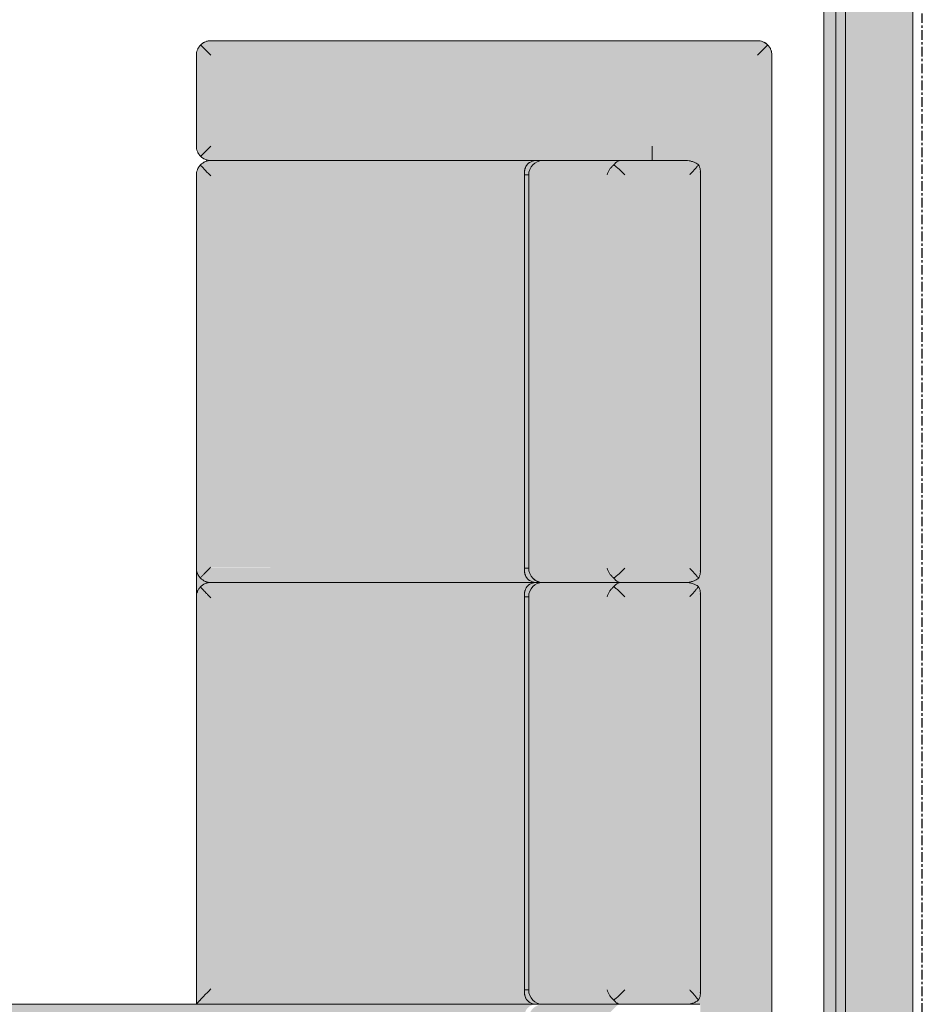
# Model space of a CAD drawing. Units: inches. Extents: x -3358 to -1603, y 10942 to 11874.
# Drawn here: x -2484 to -2437, y 11130 to 11181 of the extents above; entities that cross this region are included whole.
import ezdxf

# ---------------------------------------------------------------- set-up
doc = ezdxf.new("R2010")
doc.units = ezdxf.units.IN
doc.header["$MEASUREMENT"] = 0
doc.linetypes.add('Grid Line 1_2_', pattern=[0.875, 0.5, -0.125, 0.125, -0.125])
for name, color, linetype, lineweight in [('0-1', 7, 'Continuous', 5), ('A-WALL', 113, 'Continuous', 9), ('A-WALL-PATT', 111, 'Continuous', 9), ('I-FURN', 30, 'Continuous', 9), ('I-FURN-1', 53, 'Continuous', 9), ('I-WALL', 2, 'Continuous', 9), ('S-GRID-1', 1, 'Grid Line 1_2_', 30)]:
    doc.layers.add(name, color=color, linetype=linetype, lineweight=lineweight)

# ---------------------------------------------------------------- blocks, each defined once
blk = doc.blocks.new('101_W_33rd_St_Shell_rvt-1-O1 - FLOOR PLAN - 1ST FLOOR')
at = {"layer": 'S-GRID-1'}
blk.add_line((-2436.858, 10942.403), (-2436.858, 11849.423), dxfattribs=at)
blk = doc.blocks.new('Sectional_Couch_16634 - Sectional_Couch_16634-V184-O1 - FLOOR PLAN - 1ST FLOOR')
at = {"layer": 'I-FURN-1'}
for points in [[(-11.553, 1.943), (-11.538, -14.349), (-11.216, -14.369), (-11.07, -14.424), (-10.97, -14.488), (-10.85, -14.628), (-10.788, -14.766), (-10.753, -14.927), (-10.75, -14.573), (-10.764, 26.644), (-10.836, 26.841), (-10.902, 26.947), (-10.987, 27.044), (-11.553, 26.5), (-11.553, 2)], [(-10.75, -3.527), (-10.737, -14.846), (-10.647, -14.624), (-10.614, -14.569), (-10.493, -14.46), (-10.375, -14.399), (-10.194, -14.357), (-9.986, -14.349), (-9.947, -14.349), (-9.947, 2), (-10.75, 2.75), (-10.75, 2)], [(-10.75, 2.75), (-10.625, 2.648), (-9.947, 2), (10.454, 2.007), (11.015, 2.545), (10.826, 2.672), (10.662, 2.73), (10.536, 2.747), (10.447, 2.75), (-10.748, 2.75)], [(10.5, 2.75), (10.738, 2.709), (10.873, 2.648), (10.975, 2.576), (11.034, 2.523), (11.145, 2.375), (11.22, 2.197), (11.236, 2.144), (11.252, 2.018), (11.291, 2.235), (11.355, 2.376), (11.402, 2.448), (11.527, 2.577), (11.676, 2.673), (11.839, 2.731), (11.92, 2.743), (11.865, 2.75), (10.533, 2.75)], [(11.485, 2.545), (12.053, 2), (32.447, 2), (33.013, 2.547), (32.828, 2.671), (32.683, 2.724), (32.635, 2.738), (32.5, 2.75), (11.839, 2.731), (11.629, 2.65), (11.527, 2.577), (11.486, 2.546)], [(10.447, -3.527), (10.447, -14.349), (10.784, -14.369), (10.985, -14.456), (11.042, -14.499), (11.15, -14.628), (11.216, -14.779), (11.247, -14.935), (11.25, -14.369), (11.236, 2.144), (11.145, 2.376), (11.098, 2.447), (10.999, 2.53), (10.447, 2), (10.447, 1.58)], [(11.25, -3.527), (11.264, -14.844), (11.35, -14.628), (11.386, -14.569), (11.515, -14.456), (11.64, -14.394), (11.806, -14.357), (12.021, -14.349), (12.053, -14.349), (12.045, 2.007), (11.485, 2.545), (11.355, 2.375), (11.28, 2.197), (11.264, 2.144), (11.25, 2)], [(32.447, -12.665), (32.447, -14.349), (32.784, -14.369), (32.978, -14.452), (33.042, -14.499), (33.15, -14.628), (33.216, -14.779), (33.247, -14.919), (33.25, -14.369), (33.236, 2.144), (33.145, 2.376), (33.076, 2.474), (32.999, 2.53), (32.447, 2), (32.447, -9.908)], [(33.25, -12.509), (33.263, -21), (34, -21), (34, 2), (33.47, 2.53), (33.35, 2.369), (33.276, 2.182), (33.263, 2.14), (33.25, 2), (33.25, -9.908)], [(38.75, -26.089), (38.75, -26.5), (39.28, -27.03), (39.379, -26.909), (39.447, -26.777), (39.487, -26.64), (39.5, -26.5), (39.487, 2.14), (39.447, 2.277), (39.379, 2.409), (39.28, 2.53), (38.75, 2), (38.75, -21)], [(-38.25, -16.289), (-38.25, -26.5), (38.75, -26.5), (38.75, 2), (34, 2), (34, -21), (33.25, -21), (33.231, -22.963), (33.151, -23.217), (33.091, -23.326), (33.03, -23.418), (32.909, -23.482), (32.777, -23.514), (32.5, -23.517), (11.723, -23.514), (11.591, -23.482), (11.47, -23.418), (11.349, -23.217), (11.3, -23.095), (11.263, -22.94), (11.25, -22.769), (11.231, -22.963), (11.151, -23.217), (11.091, -23.326), (11.03, -23.418), (10.909, -23.482), (10.777, -23.514), (10.5, -23.517), (-10.277, -23.514), (-10.409, -23.482), (-10.53, -23.418), (-10.651, -23.217), (-10.7, -23.095), (-10.737, -22.94), (-10.75, -22.963), (-10.772, -23.514), (-10.803, -23.519), (-32.277, -23.514), (-32.409, -23.482), (-32.53, -23.418), (-32.651, -23.217), (-32.7, -23.095), (-32.737, -22.94), (-32.75, -22.67), (-32.75, -21), (-33.5, -21), (-33.5, 2), (-38.25, 2), (-38.25, -4.359)], [(-9.947, -3.527), (-9.947, -14.349), (10.447, -14.349), (10.447, 2), (-9.947, 2)], [(12.053, 1.161), (12.053, -14.349), (32.447, -14.349), (32.447, 2), (12.053, 2)], [(-10.75, -15.297), (-10.697, -15.045), (-10.625, -14.904), (-10.513, -14.772), (-10.375, -14.67), (-10.133, -14.589), (-10, -14.573), (-10, -14.349), (-10.284, -14.369), (-10.493, -14.46), (-10.543, -14.5), (-10.65, -14.628), (-10.709, -14.755), (-10.747, -14.935), (-10.75, -15.259)], [(-10, -14.349), (-9.986, -14.369), (-9.986, -14.349)], [(-10, -14.573), (10.5, -14.573), (10.493, -14.369), (-10, -14.369)], [(10.5, -14.52), (10.5, -14.573), (10.757, -14.623), (10.909, -14.695), (11.041, -14.798), (11.15, -14.935), (11.224, -15.109), (11.249, -15.13), (11.224, -14.807), (11.15, -14.628), (11.114, -14.569), (10.985, -14.456), (10.86, -14.394), (10.694, -14.357), (10.5, -14.352), (10.5, -14.369)], [(11.25, -15.297), (11.303, -15.045), (11.376, -14.903), (11.513, -14.752), (11.639, -14.664), (11.881, -14.588), (12, -14.573), (12, -14.349), (11.716, -14.369), (11.507, -14.46), (11.458, -14.499), (11.35, -14.628), (11.284, -14.779), (11.253, -14.935), (11.25, -15.26)], [(12, -14.349), (12.021, -14.369), (12.021, -14.349)], [(12, -14.573), (32.5, -14.573), (32.493, -14.369), (12, -14.369)], [(32.5, -14.349), (32.5, -14.573), (32.743, -14.617), (32.909, -14.695), (33.041, -14.798), (33.15, -14.935), (33.224, -15.109), (33.249, -15.151), (33.224, -14.807), (33.15, -14.628), (33.114, -14.569), (32.978, -14.452), (32.845, -14.389), (32.694, -14.357), (32.556, -14.35)], [(-11.5, -16.289), (-11.5, -18.664), (-11.306, -18.742), (-11.125, -18.861), (-11.08, -18.898), (-10.803, -19.192), (-10.763, -19.289), (-10.75, -19.289), (-10.764, -15.194), (-10.793, -15.068), (-10.886, -14.89), (-11, -14.762), (-11.128, -14.669), (-11.306, -14.597), (-11.5, -14.573)], [(-10.75, -15.297), (-10.73, -19.271), (-10.65, -19.127), (-10.629, -19.099), (-10.194, -18.742), (-10.14, -18.713), (-10, -18.664), (-10, -14.573), (-10.242, -14.616), (-10.416, -14.7), (-10.542, -14.799), (-10.65, -14.935), (-10.724, -15.109), (-10.748, -15.284)], [(-10, -16.289), (-10, -18.664), (10.5, -18.664), (10.5, -14.573), (-10, -14.573)], [(10.5, -16.289), (10.5, -18.664), (10.694, -18.742), (10.875, -18.861), (10.909, -18.886), (11.197, -19.192), (11.237, -19.289), (11.25, -19.289), (11.236, -15.194), (11.205, -15.063), (11.124, -14.903), (10.987, -14.752), (10.861, -14.664), (10.619, -14.588), (10.5, -14.573)], [(11.25, -19.099), (11.27, -19.271), (11.35, -19.127), (11.371, -19.099), (11.806, -18.742), (11.86, -18.713), (12, -18.664), (12, -14.573), (11.743, -14.623), (11.61, -14.681), (11.459, -14.798), (11.35, -14.935), (11.276, -15.109), (11.25, -15.297), (11.25, -18.664)], [(12, -14.573), (12, -18.664), (32.5, -18.664), (32.5, -14.573), (12.053, -14.573)], [(32.5, -16.289), (32.5, -18.664), (32.694, -18.742), (32.875, -18.861), (32.909, -18.886), (33.197, -19.192), (33.237, -19.289), (33.25, -19.289), (33.236, -15.194), (33.205, -15.063), (33.124, -14.903), (32.979, -14.747), (32.846, -14.658), (32.694, -14.597), (32.5, -14.573)], [(-10.53, -19.013), (-10.14, -19.444), (-10, -19.582), (10.5, -19.582), (10.909, -19.156), (11.03, -19.013), (10.909, -18.886), (10.777, -18.787), (10.64, -18.713), (10.447, -18.664), (-10, -18.664), (-10.14, -18.713), (-10.277, -18.787), (-10.409, -18.886)], [(11.47, -19.013), (11.86, -19.444), (12, -19.582), (32.5, -19.582), (32.909, -19.156), (33.03, -19.013), (32.909, -18.886), (32.777, -18.787), (32.64, -18.713), (32.447, -18.664), (12, -18.664), (11.86, -18.713), (11.723, -18.787), (11.591, -18.886), (11.486, -18.996)], [(-10.75, -20.794), (-10.731, -22.963), (-10.648, -23.224), (-10.585, -23.336), (-10.53, -23.418), (-10.277, -23.217), (-10, -22.963), (-10.011, -19.571), (-10.409, -19.156), (-10.53, -19.013), (-10.671, -19.156), (-10.73, -19.271), (-10.737, -19.289), (-10.75, -19.444), (-10.75, -20.67)], [(10.5, -22.963), (10.909, -23.326), (11.03, -23.418), (11.151, -23.217), (11.2, -23.095), (11.237, -22.94), (11.25, -22.67), (11.23, -19.271), (11.15, -19.127), (11.129, -19.099), (11.03, -19.013), (10.64, -19.444), (10.5, -19.582), (10.5, -22.67)], [(11.25, -21), (11.269, -22.963), (11.349, -23.217), (11.409, -23.326), (11.486, -23.406), (11.723, -23.217), (12, -22.963), (12, -19.582), (11.591, -19.156), (11.47, -19.013), (11.329, -19.156), (11.27, -19.271), (11.263, -19.289), (11.25, -19.403), (11.25, -20.972)], [(32.5, -22.963), (32.909, -23.326), (33.03, -23.418), (33.151, -23.217), (33.2, -23.095), (33.237, -22.94), (33.25, -22.67), (33.23, -19.271), (33.15, -19.127), (33.129, -19.099), (33.03, -19.013), (32.64, -19.444), (32.5, -19.582), (32.5, -22.67)], [(-10, -21), (-10, -22.963), (10.5, -22.963), (10.5, -19.582), (-10, -19.582), (-10, -20.928)], [(12, -19.582), (12, -22.963), (32.5, -22.963), (32.5, -19.582), (12.053, -19.582)], [(-10.53, -23.418), (-10.363, -23.493), (-10.277, -23.514), (-10.14, -23.517), (10.777, -23.514), (10.909, -23.482), (11.03, -23.418), (10.777, -23.217), (10.5, -22.963), (-10, -22.963), (-10.421, -23.336)], [(11.47, -23.418), (11.591, -23.482), (11.723, -23.514), (11.86, -23.517), (32.777, -23.514), (32.909, -23.482), (33.03, -23.418), (32.777, -23.217), (32.5, -22.963), (12, -22.963), (11.591, -23.326), (11.486, -23.406)], [(-38.78, -27.03), (-38.659, -27.129), (-38.527, -27.197), (-38.39, -27.237), (-38.25, -27.25), (38.89, -27.237), (39.027, -27.197), (39.159, -27.129), (39.28, -27.03), (38.75, -26.5), (-38.25, -26.5), (-38.757, -27.007)]]:
    blk.add_hatch(color=256, dxfattribs=at).paths.add_polyline_path(points, flags=0)
h = blk.add_hatch(color=256, dxfattribs=at)
h.paths.add_polyline_path([(-38.78, 2.53), (-38.25, 2), (-33.5, 2), (-32.777, 2.75), (-38.39, 2.737), (-38.62, 2.649), (-38.659, 2.629), (-38.763, 2.544)], flags=0)
h.paths.add_polyline_path([(33.47, 2.53), (34, 2), (38.75, 2), (39.28, 2.53), (39.159, 2.629), (39.027, 2.697), (38.89, 2.737), (38.75, 2.75), (33.86, 2.737), (33.723, 2.697), (33.591, 2.629)], flags=0)
at = {"layer": 'I-FURN'}
for p, q in [((-10.75, -15.297), (-10.75, 26.5)), ((-10.75, 2.75), (-10.75, -15.297)), ((10.5, 2.75), (-10.75, 2.75)), ((12, 2.75), (10.5, 2.75)), ((32.5, 2.75), (12, 2.75)), ((38.75, 2.75), (34, 2.75)), ((11.25, 2), (11.25, -15.297)), ((11.25, -15.297), (11.25, 2)), ((33.25, 2), (33.25, -16.587)), ((39.5, -26.5), (39.5, 2)), ((10.5, -14.349), (-10, -14.349)), ((-10, -14.349), (-10, -14.369)), ((-10, -14.369), (-10, -14.573)), ((10.5, -14.349), (10.5, -14.369)), ((10.5, -14.369), (10.5, -14.573)), ((32.5, -14.349), (12, -14.349)), ((12, -14.369), (12, -14.349)), ((12, -14.573), (12, -14.369)), ((32.5, -14.369), (32.5, -14.349)), ((32.5, -14.573), (32.5, -14.369)), ((10.5, -14.573), (-10, -14.573)), ((-10, -14.573), (10.5, -14.573)), ((32.5, -14.573), (12, -14.573)), ((12, -14.573), (32.5, -14.573)), ((-10.75, -15.297), (-10.75, -14.993)), ((-10.75, -14.993), (-10.75, -15.297)), ((-10.75, -15.297), (-10.75, -19.388)), ((-10.75, -19.388), (-10.75, -15.297)), ((11.25, -15.297), (11.25, -14.993)), ((11.25, -14.993), (11.25, -15.297)), ((11.25, -15.297), (11.25, -19.388)), ((11.25, -19.388), (11.25, -15.297)), ((33.25, -19.388), (33.25, -15.505)), ((-10.75, -19.388), (-10.75, -22.769)), ((-10.75, -23.493), (-10.75, -19.388)), ((11.25, -19.388), (11.25, -22.769)), ((11.25, -22.769), (11.25, -19.388)), ((33.25, -22.769), (33.25, -19.388)), ((34, -21), (33.25, -21)), ((-10.194, -23.519), (10.694, -23.519)), ((11.806, -23.519), (32.694, -23.519)), ((-38.25, -27.25), (38.75, -27.25))]:
    blk.add_line(p, q, dxfattribs=at)
at = {"layer": 'I-FURN', "flags": 128}
for points in [[(-10.75, -14.993), (-10.747, -14.919), (-10.737, -14.846)], [(11.25, -14.993), (11.247, -14.919), (11.237, -14.846)], [(11.263, -14.846), (11.253, -14.919), (11.25, -14.993)], [(33.237, -14.846), (33.247, -14.919), (33.25, -14.993)]]:
    blk.add_lwpolyline(points, dxfattribs=at)
at = {"layer": 'I-FURN'}
for centre, major_axis, start_param, end_param in [((-10, -15.297), (-0.75, 0), 4.712389, 6.283185), ((-10, -15.297), (0.75, 0), 1.570796, 3.141593), ((10.5, -15.297), (0.75, 0), 0, 1.570796), ((10.5, -15.297), (0.75, 0), 0, 1.570796), ((12, -15.297), (-0.75, 0), 4.712389, 6.283185), ((12, -15.297), (0.75, 0), 1.570796, 3.141593), ((32.5, -15.297), (0.75, 0), 0, 1.570796), ((32.5, -15.297), (0.75, 0), 0, 1.570796)]:
    blk.add_ellipse(centre, major_axis=major_axis, ratio=0.965926, start_param=start_param, end_param=end_param, dxfattribs=at)
for points, knots in [([(-9.947, 2), (-9.997, 2.048), (-10.097, 2.144), (-10.219, 2.262), (-10.302, 2.342), (-10.349, 2.387), (-10.383, 2.42), (-10.417, 2.452), (-10.45, 2.484), (-10.482, 2.514), (-10.513, 2.544), (-10.543, 2.572), (-10.572, 2.599), (-10.6, 2.625), (-10.626, 2.649), (-10.65, 2.67), (-10.672, 2.691), (-10.692, 2.708), (-10.709, 2.723), (-10.724, 2.734), (-10.739, 2.745), (-10.746, 2.749), (-10.748, 2.75)], [0, 0, 0, 0, 0.142857, 0.285714, 0.357143, 0.392857, 0.428571, 0.464286, 0.5, 0.535714, 0.571429, 0.607143, 0.642857, 0.678571, 0.714286, 0.75, 0.785714, 0.821429, 0.857143, 0.892857, 0.928571, 1, 1, 1, 1]), ([(10.92, 2.621), (10.931, 2.614), (10.944, 2.604), (10.957, 2.594), (10.96, 2.592)], [0.42857143, 0.42857143, 0.42857143, 0.42857143, 0.46428571, 0.47255326, 0.47255326, 0.47255326, 0.47255326]), ([(32.92, 2.621), (32.931, 2.614), (32.944, 2.604), (32.958, 2.594), (32.96, 2.592)], [0.42857143, 0.42857143, 0.42857143, 0.42857143, 0.46428571, 0.47258867, 0.47258867, 0.47258867, 0.47258867]), ([(34, 2.75), (33.953, 2.75), (33.86, 2.741), (33.745, 2.708), (33.656, 2.668), (33.569, 2.618), (33.509, 2.568), (33.47, 2.53)], [0, 0, 0, 0, 0.25, 0.5, 0.625, 0.75, 1, 1, 1, 1]), ([(39.28, 2.53), (39.241, 2.568), (39.181, 2.618), (39.094, 2.668), (39.005, 2.708), (38.89, 2.741), (38.797, 2.75), (38.75, 2.75)], [0, 0, 0, 0, 0.25, 0.375, 0.5, 0.75, 1, 1, 1, 1]), ([(11.015, 2.545), (10.982, 2.514), (10.913, 2.449), (10.811, 2.351), (10.729, 2.272), (10.671, 2.216), (10.582, 2.13), (10.507, 2.058), (10.447, 2)], [0, 0, 0, 0, 0.2, 0.4, 0.55, 0.625, 0.7, 1, 1, 1, 1]), ([(11.25, 2), (11.25, 2.049), (11.243, 2.121), (11.22, 2.216), (11.195, 2.286), (11.162, 2.355), (11.108, 2.444), (11.056, 2.506), (11.015, 2.545)], [0, 0, 0, 0, 0.25, 0.375, 0.5, 0.625, 0.75, 1, 1, 1, 1]), ([(11.044, 2.516), (11.054, 2.506), (11.065, 2.493), (11.076, 2.48), (11.078, 2.477)], [0.57142857, 0.57142857, 0.57142857, 0.57142857, 0.60714286, 0.61454245, 0.61454245, 0.61454245, 0.61454245]), ([(11.485, 2.545), (11.444, 2.506), (11.392, 2.444), (11.338, 2.355), (11.305, 2.286), (11.28, 2.216), (11.257, 2.121), (11.25, 2.049), (11.25, 2)], [0, 0, 0, 0, 0.25, 0.375, 0.5, 0.625, 0.75, 1, 1, 1, 1]), ([(11.422, 2.477), (11.424, 2.48), (11.435, 2.493), (11.446, 2.506), (11.456, 2.516)], [0.38545755, 0.38545755, 0.38545755, 0.38545755, 0.39285714, 0.42857143, 0.42857143, 0.42857143, 0.42857143]), ([(32.447, 2), (32.497, 2.048), (32.597, 2.145), (32.72, 2.263), (32.815, 2.355), (32.908, 2.444), (32.973, 2.507), (33.015, 2.545)], [0, 0, 0, 0, 0.25, 0.5, 0.625, 0.75, 1, 1, 1, 1]), ([(33.015, 2.545), (33.056, 2.507), (33.108, 2.444), (33.162, 2.355), (33.205, 2.263), (33.241, 2.145), (33.25, 2.048), (33.25, 2)], [0, 0, 0, 0, 0.25, 0.375, 0.5, 0.75, 1, 1, 1, 1]), ([(33.044, 2.516), (33.054, 2.506), (33.065, 2.493), (33.076, 2.48), (33.078, 2.477)], [0.57142857, 0.57142857, 0.57142857, 0.57142857, 0.60714286, 0.61454245, 0.61454245, 0.61454245, 0.61454245]), ([(33.078, 2.477), (33.076, 2.48), (33.065, 2.493), (33.054, 2.506), (33.044, 2.516)], [0.38545755, 0.38545755, 0.38545755, 0.38545755, 0.39285714, 0.42857143, 0.42857143, 0.42857143, 0.42857143]), ([(33.25, 2), (33.25, 2.046), (33.259, 2.14), (33.292, 2.255), (33.332, 2.344), (33.382, 2.431), (33.432, 2.492), (33.47, 2.53)], [0, 0, 0, 0, 0.25, 0.5, 0.625, 0.75, 1, 1, 1, 1]), ([(33.272, 2.179), (33.273, 2.186), (33.278, 2.203), (33.283, 2.22), (33.286, 2.229)], [0.12675399, 0.12675399, 0.12675399, 0.12675399, 0.14285714, 0.1648778, 0.1648778, 0.1648778, 0.1648778]), ([(33.47, 2.53), (33.509, 2.492), (33.569, 2.431), (33.656, 2.344), (33.745, 2.255), (33.86, 2.14), (33.953, 2.046), (34, 2)], [0, 0, 0, 0, 0.25, 0.375, 0.5, 0.75, 1, 1, 1, 1]), ([(38.75, 2), (38.797, 2.046), (38.89, 2.14), (39.005, 2.255), (39.094, 2.344), (39.181, 2.431), (39.241, 2.492), (39.28, 2.53)], [0, 0, 0, 0, 0.25, 0.5, 0.625, 0.75, 1, 1, 1, 1]), ([(39.5, 2), (39.5, 2.047), (39.491, 2.14), (39.458, 2.255), (39.418, 2.344), (39.368, 2.431), (39.318, 2.491), (39.28, 2.53)], [0, 0, 0, 0, 0.25, 0.5, 0.625, 0.75, 1, 1, 1, 1]), ([(39.464, 2.229), (39.467, 2.22), (39.472, 2.203), (39.477, 2.186), (39.478, 2.179)], [0.8351222, 0.8351222, 0.8351222, 0.8351222, 0.85714286, 0.87324601, 0.87324601, 0.87324601, 0.87324601]), ([(-10.737, -14.846), (-10.726, -14.793), (-10.703, -14.717), (-10.662, -14.639), (-10.636, -14.598), (-10.614, -14.569), (-10.592, -14.542), (-10.568, -14.518), (-10.542, -14.495), (-10.516, -14.474), (-10.49, -14.455), (-10.453, -14.432), (-10.405, -14.408), (-10.356, -14.389), (-10.32, -14.378), (-10.299, -14.373), (-10.284, -14.369), (-10.268, -14.366), (-10.247, -14.362), (-10.22, -14.358), (-10.193, -14.355), (-10.17, -14.353), (-10.153, -14.352), (-10.135, -14.351), (-10.11, -14.35), (-10.067, -14.349), (-10.027, -14.349), (-10, -14.349)], [0, 0, 0, 0, 0.142857, 0.214286, 0.25, 0.285714, 0.321429, 0.357143, 0.392857, 0.428571, 0.464286, 0.5, 0.571429, 0.642857, 0.678571, 0.696429, 0.714286, 0.732143, 0.75, 0.785714, 0.821429, 0.839286, 0.857143, 0.875, 0.892857, 0.928571, 1, 1, 1, 1]), ([(11.237, -14.846), (11.226, -14.793), (11.203, -14.717), (11.162, -14.639), (11.136, -14.598), (11.114, -14.569), (11.092, -14.542), (11.068, -14.518), (11.042, -14.495), (11.016, -14.474), (10.99, -14.455), (10.953, -14.432), (10.905, -14.408), (10.856, -14.389), (10.82, -14.378), (10.799, -14.373), (10.784, -14.369), (10.768, -14.366), (10.747, -14.362), (10.72, -14.358), (10.693, -14.355), (10.67, -14.353), (10.653, -14.352), (10.635, -14.351), (10.61, -14.35), (10.567, -14.349), (10.527, -14.349), (10.5, -14.349)], [-1, -1, -1, -1, -0.857143, -0.785714, -0.75, -0.714286, -0.678571, -0.642857, -0.607143, -0.571429, -0.535714, -0.5, -0.428571, -0.357143, -0.321429, -0.303571, -0.285714, -0.267857, -0.25, -0.214286, -0.178571, -0.160714, -0.142857, -0.125, -0.107143, -0.071429, 0, 0, 0, 0]), ([(12, -14.349), (11.973, -14.349), (11.933, -14.349), (11.89, -14.35), (11.865, -14.351), (11.847, -14.352), (11.83, -14.353), (11.807, -14.355), (11.78, -14.358), (11.753, -14.362), (11.732, -14.366), (11.716, -14.369), (11.701, -14.373), (11.68, -14.378), (11.644, -14.389), (11.595, -14.408), (11.547, -14.432), (11.51, -14.455), (11.484, -14.474), (11.458, -14.495), (11.432, -14.518), (11.408, -14.542), (11.386, -14.569), (11.364, -14.598), (11.338, -14.639), (11.297, -14.717), (11.274, -14.793), (11.263, -14.846)], [-1, -1, -1, -1, -0.928571, -0.892857, -0.875, -0.857143, -0.839286, -0.821429, -0.785714, -0.75, -0.732143, -0.714286, -0.696429, -0.678571, -0.642857, -0.571429, -0.5, -0.464286, -0.428571, -0.392857, -0.357143, -0.321429, -0.285714, -0.25, -0.214286, -0.142857, 0, 0, 0, 0]), ([(32.5, -14.349), (32.527, -14.349), (32.567, -14.349), (32.61, -14.35), (32.635, -14.351), (32.653, -14.352), (32.67, -14.353), (32.693, -14.355), (32.72, -14.358), (32.747, -14.362), (32.768, -14.366), (32.784, -14.369), (32.799, -14.373), (32.82, -14.378), (32.856, -14.389), (32.905, -14.408), (32.953, -14.432), (32.99, -14.455), (33.016, -14.474), (33.042, -14.495), (33.068, -14.518), (33.092, -14.542), (33.114, -14.569), (33.136, -14.598), (33.162, -14.639), (33.203, -14.717), (33.226, -14.793), (33.237, -14.846)], [0, 0, 0, 0, 0.071429, 0.107143, 0.125, 0.142857, 0.160714, 0.178571, 0.214286, 0.25, 0.267857, 0.285714, 0.303571, 0.321429, 0.357143, 0.428571, 0.5, 0.535714, 0.571429, 0.607143, 0.642857, 0.678571, 0.714286, 0.75, 0.785714, 0.857143, 1, 1, 1, 1]), ([(-10.53, -19.013), (-10.492, -18.966), (-10.431, -18.903), (-10.344, -18.832), (-10.255, -18.77), (-10.14, -18.708), (-10.046, -18.676), (-10, -18.664)], [0, 0, 0, 0, 0.25, 0.375, 0.5, 0.75, 1, 1, 1, 1]), ([(11.03, -19.013), (10.991, -18.967), (10.931, -18.903), (10.844, -18.832), (10.755, -18.77), (10.64, -18.708), (10.547, -18.676), (10.5, -18.664)], [0, 0, 0, 0, 0.25, 0.375, 0.5, 0.75, 1, 1, 1, 1]), ([(11.47, -19.013), (11.508, -18.966), (11.569, -18.903), (11.656, -18.832), (11.745, -18.77), (11.86, -18.708), (11.954, -18.676), (12, -18.664)], [0, 0, 0, 0, 0.25, 0.375, 0.5, 0.75, 1, 1, 1, 1]), ([(32.5, -18.664), (32.546, -18.676), (32.64, -18.708), (32.755, -18.77), (32.844, -18.832), (32.931, -18.903), (32.992, -18.966), (33.03, -19.013)], [0, 0, 0, 0, 0.25, 0.5, 0.625, 0.75, 1, 1, 1, 1]), ([(-10.75, -19.388), (-10.75, -19.355), (-10.741, -19.289), (-10.708, -19.208), (-10.668, -19.145), (-10.618, -19.084), (-10.568, -19.04), (-10.53, -19.013)], [0, 0, 0, 0, 0.25, 0.5, 0.625, 0.75, 1, 1, 1, 1]), ([(-10, -19.582), (-10.046, -19.537), (-10.14, -19.445), (-10.255, -19.325), (-10.344, -19.229), (-10.431, -19.132), (-10.492, -19.06), (-10.53, -19.013)], [0, 0, 0, 0, 0.25, 0.5, 0.625, 0.75, 1, 1, 1, 1]), ([(11.03, -19.013), (10.992, -19.06), (10.931, -19.132), (10.844, -19.229), (10.755, -19.325), (10.64, -19.445), (10.546, -19.537), (10.5, -19.582)], [0, 0, 0, 0, 0.25, 0.375, 0.5, 0.75, 1, 1, 1, 1]), ([(11.25, -19.388), (11.25, -19.355), (11.241, -19.289), (11.208, -19.208), (11.168, -19.145), (11.118, -19.083), (11.068, -19.041), (11.03, -19.013)], [0, 0, 0, 0, 0.25, 0.5, 0.625, 0.75, 1, 1, 1, 1]), ([(11.25, -19.388), (11.25, -19.355), (11.259, -19.289), (11.292, -19.208), (11.332, -19.145), (11.382, -19.084), (11.432, -19.04), (11.47, -19.013)], [0, 0, 0, 0, 0.25, 0.5, 0.625, 0.75, 1, 1, 1, 1]), ([(11.47, -19.013), (11.509, -19.06), (11.569, -19.132), (11.656, -19.229), (11.745, -19.325), (11.86, -19.444), (11.953, -19.537), (12, -19.582)], [0, 0, 0, 0, 0.25, 0.375, 0.5, 0.75, 1, 1, 1, 1]), ([(33.03, -19.013), (32.992, -19.06), (32.931, -19.132), (32.844, -19.229), (32.755, -19.325), (32.64, -19.445), (32.546, -19.537), (32.5, -19.582)], [0, 0, 0, 0, 0.25, 0.375, 0.5, 0.75, 1, 1, 1, 1]), ([(33.25, -19.388), (33.25, -19.355), (33.241, -19.289), (33.208, -19.208), (33.168, -19.145), (33.118, -19.083), (33.068, -19.041), (33.03, -19.013)], [0, 0, 0, 0, 0.25, 0.5, 0.625, 0.75, 1, 1, 1, 1]), ([(-10.75, -22.769), (-10.75, -22.826), (-10.741, -22.94), (-10.708, -23.081), (-10.668, -23.19), (-10.618, -23.296), (-10.568, -23.371), (-10.53, -23.418)], [0, 0, 0, 0, 0.25, 0.5, 0.625, 0.75, 1, 1, 1, 1]), ([(-10.53, -23.418), (-10.492, -23.391), (-10.431, -23.345), (-10.344, -23.274), (-10.255, -23.198), (-10.14, -23.096), (-10.046, -23.008), (-10, -22.963)], [0, 0, 0, 0, 0.25, 0.375, 0.5, 0.75, 1, 1, 1, 1]), ([(11.03, -23.418), (10.991, -23.392), (10.931, -23.345), (10.844, -23.274), (10.755, -23.198), (10.64, -23.096), (10.547, -23.008), (10.5, -22.963)], [0, 0, 0, 0, 0.25, 0.375, 0.5, 0.75, 1, 1, 1, 1]), ([(11.03, -23.418), (11.068, -23.371), (11.118, -23.296), (11.168, -23.19), (11.208, -23.081), (11.241, -22.94), (11.25, -22.826), (11.25, -22.769)], [0, 0, 0, 0, 0.25, 0.375, 0.5, 0.75, 1, 1, 1, 1]), ([(11.25, -22.769), (11.25, -22.826), (11.259, -22.94), (11.292, -23.081), (11.332, -23.19), (11.382, -23.296), (11.432, -23.371), (11.47, -23.418)], [0, 0, 0, 0, 0.25, 0.5, 0.625, 0.75, 1, 1, 1, 1]), ([(12, -22.963), (11.953, -23.008), (11.86, -23.096), (11.745, -23.198), (11.656, -23.274), (11.569, -23.345), (11.509, -23.392), (11.47, -23.418)], [0, 0, 0, 0, 0.25, 0.5, 0.625, 0.75, 1, 1, 1, 1]), ([(33.03, -23.418), (32.991, -23.392), (32.931, -23.345), (32.844, -23.274), (32.755, -23.198), (32.64, -23.096), (32.547, -23.008), (32.5, -22.963)], [0, 0, 0, 0, 0.25, 0.375, 0.5, 0.75, 1, 1, 1, 1]), ([(33.03, -23.418), (33.068, -23.371), (33.118, -23.296), (33.168, -23.19), (33.208, -23.081), (33.241, -22.94), (33.25, -22.826), (33.25, -22.769)], [0, 0, 0, 0, 0.25, 0.375, 0.5, 0.75, 1, 1, 1, 1]), ([(-10.53, -23.418), (-10.491, -23.445), (-10.431, -23.477), (-10.344, -23.503), (-10.255, -23.519), (-10.186, -23.52), (-10.14, -23.517)], [0, 0, 0, 0, 0.25, 0.375, 0.5, 0.75, 0.75, 0.75, 0.75]), ([(10.64, -23.517), (10.686, -23.52), (10.755, -23.519), (10.844, -23.503), (10.931, -23.477), (10.991, -23.445), (11.03, -23.418)], [0.25, 0.25, 0.25, 0.25, 0.5, 0.625, 0.75, 1, 1, 1, 1]), ([(11.47, -23.418), (11.509, -23.445), (11.569, -23.477), (11.656, -23.503), (11.745, -23.519), (11.814, -23.52), (11.86, -23.517)], [0, 0, 0, 0, 0.25, 0.375, 0.5, 0.75, 0.75, 0.75, 0.75]), ([(32.64, -23.517), (32.686, -23.52), (32.755, -23.519), (32.844, -23.503), (32.931, -23.477), (32.991, -23.445), (33.03, -23.418)], [0.25, 0.25, 0.25, 0.25, 0.5, 0.625, 0.75, 1, 1, 1, 1]), ([(39.28, -27.03), (39.241, -26.992), (39.181, -26.931), (39.094, -26.844), (39.005, -26.755), (38.89, -26.64), (38.797, -26.546), (38.75, -26.5)], [0, 0, 0, 0, 0.25, 0.375, 0.5, 0.75, 1, 1, 1, 1]), ([(39.5, -26.5), (39.5, -26.546), (39.491, -26.64), (39.458, -26.755), (39.418, -26.844), (39.368, -26.931), (39.318, -26.992), (39.28, -27.03)], [0, 0, 0, 0, 0.25, 0.5, 0.625, 0.75, 1, 1, 1, 1]), ([(39.364, -26.93), (39.358, -26.939), (39.338, -26.966), (39.311, -26.999), (39.282, -27.029), (39.259, -27.051), (39.237, -27.071), (39.205, -27.097), (39.165, -27.125), (39.116, -27.156), (39.057, -27.186), (39.001, -27.208), (38.949, -27.224), (38.87, -27.243), (38.803, -27.25), (38.75, -27.25)], [0.1049824, 0.1049824, 0.1049824, 0.1049824, 0.1428571, 0.2142857, 0.25, 0.2857143, 0.3214286, 0.3571429, 0.4285714, 0.5, 0.5714286, 0.6785714, 0.7321429, 0.7857143, 1, 1, 1, 1]), ([(38.75, -27.25), (38.797, -27.25), (38.89, -27.241), (39.005, -27.208), (39.094, -27.168), (39.181, -27.118), (39.241, -27.068), (39.28, -27.03)], [0, 0, 0, 0, 0.25, 0.5, 0.625, 0.75, 1, 1, 1, 1])]:
    blk.add_open_spline(points, degree=3, knots=knots, dxfattribs=at)
for points in [[(11.015, 2.545), (10.977, 2.581), (10.898, 2.642), (10.769, 2.705), (10.635, 2.742), (10.545, 2.75), (10.5, 2.75)], [(10.785, 2.694), (10.8, 2.688), (10.814, 2.681), (10.829, 2.674)], [(12, 2.75), (11.955, 2.75), (11.865, 2.742), (11.731, 2.705), (11.602, 2.642), (11.523, 2.581), (11.485, 2.545)], [(11.54, 2.592), (11.553, 2.602), (11.566, 2.612), (11.58, 2.621)], [(11.671, 2.674), (11.686, 2.681), (11.7, 2.688), (11.715, 2.694)], [(33.015, 2.545), (32.977, 2.581), (32.898, 2.642), (32.769, 2.705), (32.635, 2.742), (32.545, 2.75), (32.5, 2.75)], [(32.785, 2.694), (32.8, 2.688), (32.814, 2.681), (32.829, 2.674)], [(32.829, 2.674), (32.814, 2.681), (32.8, 2.688), (32.785, 2.694)], [(32.96, 2.592), (32.947, 2.602), (32.934, 2.612), (32.92, 2.621)], [(11.149, 2.376), (11.155, 2.365), (11.161, 2.355), (11.166, 2.344)], [(11.213, 2.233), (11.217, 2.222), (11.22, 2.211), (11.223, 2.2)], [(11.277, 2.2), (11.28, 2.211), (11.283, 2.222), (11.287, 2.233)], [(11.334, 2.344), (11.339, 2.355), (11.345, 2.365), (11.351, 2.376)], [(12.053, 2), (12.013, 2.039), (11.933, 2.116), (11.814, 2.231), (11.698, 2.342), (11.587, 2.449), (11.518, 2.514), (11.485, 2.545)], [(33.149, 2.376), (33.155, 2.365), (33.161, 2.355), (33.166, 2.344)], [(33.166, 2.344), (33.161, 2.355), (33.155, 2.365), (33.149, 2.376)], [(33.213, 2.233), (33.217, 2.222), (33.22, 2.211), (33.223, 2.2)], [(33.223, 2.2), (33.22, 2.211), (33.217, 2.222), (33.213, 2.233)], [(33.335, 2.345), (33.34, 2.356), (33.345, 2.366), (33.351, 2.376)], [(33.427, 2.484), (33.437, 2.495), (33.446, 2.506), (33.456, 2.516)], [(39.294, 2.516), (39.304, 2.506), (39.313, 2.495), (39.323, 2.484)], [(39.399, 2.376), (39.405, 2.366), (39.41, 2.356), (39.415, 2.345)], [(39.415, -26.847), (39.408, -26.859), (39.402, -26.871), (39.395, -26.883)]]:
    blk.add_open_spline(points, degree=3, dxfattribs=at)

msp = doc.modelspace()

# ---------------------------------------------------------------- hatches: boundary and pattern name
at = {"layer": 'A-WALL-PATT'}
h = msp.add_hatch(dxfattribs=at)
h.set_pattern_fill('FP_3', color=256, style=0, pattern_type=2)
h.set_pattern_definition([(0, (0, 0), (7.68, 1.92), [0.634, -5.126, 0.634, -5.126, -30.72]), (0, (0, 0), (7.68, 1.92), [-11.52, 0.634, -10.886, 0.634, -5.126, -13.44]), (0, (0, 0), (7.68, 1.92), [-28.8, 0.634, -3.206, 0.634, -8.966]), (120, (2.88, 0.96), (-5.50276878, 5.6910751), [0.634, -5.126, 0.634, -5.126, -30.72]), (120, (2.88, 0.96), (-5.50276878, 5.6910751), [-11.52, 0.634, -10.886, 0.634, -5.126, -13.44]), (120, (2.88, 0.96), (-5.50276878, 5.6910751), [-28.8, 0.634, -3.206, 0.634, -8.966]), (240, (3.84, 4.8), (-2.17723122, -7.6110751), [0.634, -5.126, 0.634, -5.126, -30.72]), (240, (3.84, 4.8), (-2.17723122, -7.6110751), [-11.52, 0.634, -10.886, 0.634, -5.126, -13.44]), (240, (3.84, 4.8), (-2.17723122, -7.6110751), [-28.8, 0.634, -3.206, 0.634, -8.966])])
h.paths.add_polyline_path([(-2441.98293, 11092.46822), (-2441.35793, 11092.46822), (-2441.35793, 11500.84323), (-2441.98293, 11500.84323), (-2441.98293, 11100.46822)], flags=0)
h = msp.add_hatch(dxfattribs=at)
h.set_pattern_fill('FP_4', color=256, style=0, pattern_type=2)
h.set_pattern_definition([(0, (0, 0), (0, 2.399), []), (315, (0, 0), (2.3985062, 0), [3.393, -3.393]), (45, (0, 0), (2.3985062, 0), [3.393, -3.393])])
h.paths.add_polyline_path([(-2441.35793, 11092.46822), (-2440.85793, 11092.46822), (-2440.85793, 11500.84323), (-2441.35793, 11500.84323), (-2441.35793, 11099.84322)], flags=0)
h = msp.add_hatch(dxfattribs=at)
h.set_pattern_fill('FP_5', color=256, style=0, pattern_type=2)
h.set_pattern_definition([(161.57, (0.24, 0.24), (-1.920451243, 0.000150352), [0, -13.661, 1.517, 0]), (18.43, (-0.24, 0.24), (-1.920451243, -0.000150352), [0, -13.661, 1.517, 0]), (108.43, (0.24, 0.24), (0.959969074, -4.80073665), [4.553, -10.625]), (71.57, (-0.24, 0.24), (0.959969074, 4.80073665), [4.553, -10.625])])
h.paths.add_polyline_path([(-2440.85793, 11092.46822), (-2437.35793, 11092.46822), (-2437.35793, 11500.84323), (-2440.85793, 11500.84323), (-2440.85793, 11099.34322)], flags=0)

# ---------------------------------------------------------------- linework, layer by layer
at = {"layer": 'A-WALL'}
for p, q in [((-2441.35793, 11500.84323), (-2441.35793, 11092.46822)), ((-2440.85793, 11500.84323), (-2440.85793, 11092.46822)), ((-2437.35793, 11500.84323), (-2437.35793, 11092.46822))]:
    msp.add_line(p, q, dxfattribs=at)
at = {"layer": 'I-WALL'}
msp.add_line((-2441.98293, 11500.84323), (-2441.98293, 11092.46822), dxfattribs=at)

# ---------------------------------------------------------------- block references
at = {"layer": '0-1'}
msp.add_blockref('101_W_33rd_St_Shell_rvt-1-O1 - FLOOR PLAN - 1ST FLOOR', (0, 0), dxfattribs=at)
at = {"layer": 'I-FURN', "rotation": 90.00000000000138}
msp.add_blockref('Sectional_Couch_16634 - Sectional_Couch_16634-V184-O1 - FLOOR PLAN - 1ST FLOOR', (-2471.94686, 11140.85092), dxfattribs=at)

doc.saveas('drawing.dxf')
